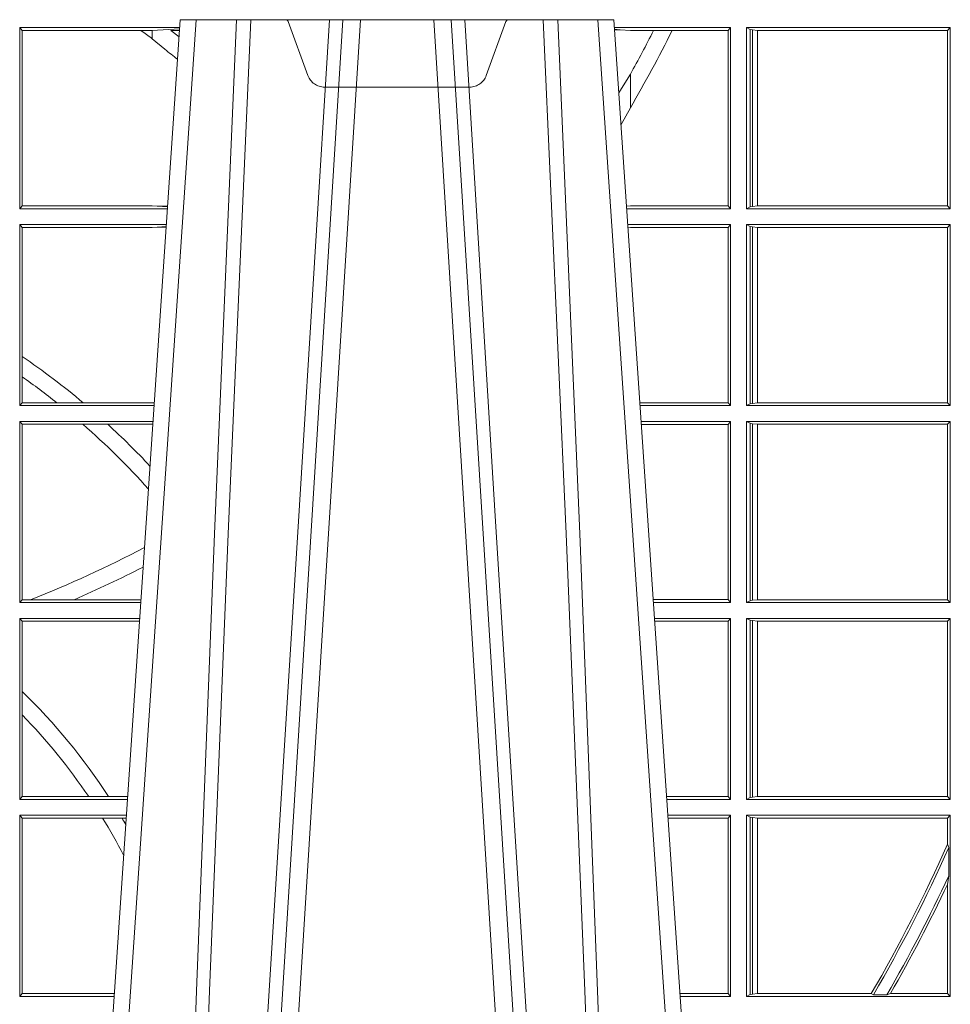
# Model space of a CAD drawing. Units: millimetres. Extents: x 0 to 21000, y 0 to 14850.
# Drawn here: x 7217 to 7375, y 3449 to 3617 of the extents above; entities that cross this region are included whole.
import ezdxf

# ---------------------------------------------------------------- set-up
doc = ezdxf.new("R2010")
doc.units = ezdxf.units.MM
doc.header["$LTSCALE"] = 333.33333
doc.linetypes.add('VERDECKT2', pattern=[4.762499999999999, 3.175, -1.5875])
doc.layers.add('FRW-Rifi ST-B', color=7, linetype='Continuous', lineweight=5, transparency=0.5)

# ---------------------------------------------------------------- blocks, each defined once
blk = doc.blocks.new('ST-Block_UT')
at = {"color": 0, "linetype": 'Continuous'}
for p, q in [((0.07997975349400122, -0.2914999976421484), (0.09975000321850302, -2.947132315966883e-09)), ((0.1737500041720068, -2.947132315966883e-09), (0.09975000321850302, -2.947132315966883e-09)), ((0.1921638160939949, -0.2714999980891264), (0.1737500041720068, -2.947132315966883e-09))]:
    blk.add_line(p, q, dxfattribs=at)
at = {"color": 0, "linetype": 'Continuous', "lineweight": 0}
for p, q in [((0.1024822652339878, -2.947132315966883e-09), (0.08339023441050131, -0.2814999960031344)), ((0.1093948617574938, -0.2914999976421484), (0.1275109708305138, -2.947132315966883e-09)), ((0.130492693185488, -2.947132315966883e-09), (0.1123765990134871, -0.2914999976421484)), ((0.1430073142049935, -2.947132315966883e-09), (0.1611234158274897, -0.2914999976421484)), ((0.1641051530835114, -0.2914999976421484), (0.1459890514609867, -2.947132315966883e-09)), ((0.1710177570579958, -2.947132315966883e-09), (0.1901097804305039, -0.2814999960031344))]:
    blk.add_line(p, q, dxfattribs=at)
for points in [[(0.0983985871075106, -0.2814999960031344), (0.1025300458069864, -0.1656839728021282), (0.1055920928714897, -0.08773574527762662), (0.109344108402496, -2.947132315966883e-09)], [(0.1117989405985043, -2.947132315966883e-09), (0.1079116597769882, -0.08773574527762662), (0.1047423392529936, -0.1656839728021282), (0.1004690885540072, -0.2814999960031344)], [(0.1074249953030062, -0.2841802864936369), (0.1100068598985047, -0.2436380117801491), (0.1149309635160023, -0.1656835704711455), (0.1201042592525141, -0.08283865746514607), (0.1251873880624998, -2.947132315966883e-09)], [(0.1660750120875036, -0.2841802864936369), (0.1634931474920052, -0.2436380117801491), (0.1585690438745075, -0.1656835704711455), (0.153395763039498, -0.08283865746514607), (0.1483126342295122, -2.947132315966883e-09)], [(0.1617010742425009, -2.947132315966883e-09), (0.1655883550639885, -0.08773574527762662), (0.1687576830385069, -0.1656839728021282), (0.1730309337374933, -0.2814999960031344)], [(0.1751014202829992, -0.2814999960031344), (0.1709699690339903, -0.1656839728021282), (0.1679079294204939, -0.08773574527762662), (0.1641559064385092, -2.947132315966883e-09)]]:
    blk.add_lwpolyline(points, dxfattribs=at)
blk = doc.blocks.new('ST-Block_OT_Schacht')
at = {"color": 0, "linetype": 'VERDECKT2', "lineweight": 5, "ltscale": 0.1}
blk.add_lwpolyline([(0.1557861892950143, -3.251869884479675e-09, 0.3152987888776895), (0.1553163439035075, -0.0003289848898759828), (0.1519688830793768, -0.009526063681846608, -0.3152987888791577), (0.1491498052170073, -0.01150000325188216), (0.1243502202935076, -0.01150000325188216, -0.3152987888791579), (0.1215311497450102, -0.00952607098585645), (0.1181836825259097, -0.0003289931802044066, 0.3152987888776896), (0.117713836215529, -3.251869884479675e-09)], format="xyb", dxfattribs=at)
blk = doc.blocks.new('ST-Block_SeitGitt')
at = {"color": 0, "linetype": 'Continuous', "lineweight": 0}
for p, q in [((0.4723500147457287, -0.001349996783147844), (0.4723500147457287, -0.03224999504939774)), ((0.4723500147457287, -0.001349996783147844), (0.4996584433016551, -0.001349996783147844)), ((0.4727692738170788, -0.001839297714951726), (0.4723500147457287, -0.001349996783147844)), ((0.4949500098819897, -0.001839297714951726), (0.499644732347889, -0.001552156240194336)), ((0.5936500191683933, -0.001349996783147844), (0.5738415641463348, -0.001349996783147844)), ((0.5748050272460148, -0.0017073004351289), (0.5738604176302715, -0.001627979465098406)), ((0.5936500191683933, -0.001349996783147844), (0.5932304471726582, -0.001853830770897957)), ((0.5936500191683933, -0.001349996783147844), (0.5936500191683933, -0.03224999504939774)), ((0.5963500052685902, -0.001349996783147844), (0.5963500052685902, -0.03224999504939774)), ((0.5963500052685902, -0.001349996783147844), (0.6311500132079289, -0.001349996783147844)), ((0.5969748556609318, -0.00166203955498645), (0.5963500052685902, -0.001349996783147844)), ((0.5969748556609318, -0.03193795355812767), (0.5969748556609318, -0.00166203955498645)), ((0.5969748556609318, -0.00166203955498645), (0.5973715394730732, -0.001735919512185546)), ((0.6311500132079289, -0.001349996783147844), (0.6306611210103199, -0.001838887467357608)), ((0.6311500132079289, -0.001349996783147844), (0.6311500132079289, -0.03224999504939774)), ((0.4727692738170788, -0.03176069679514626), (0.4727692738170788, -0.001839297714951726)), ((0.4727692738170788, -0.001839297714951726), (0.4930269926781818, -0.001839297714951726)), ((0.4930269926781818, -0.001839297714951726), (0.4949500098819897, -0.001839297714951726)), ((0.4949500098819897, -0.001839297714951726), (0.4949500098819897, -0.003240829341422113)), ((0.4949500098819897, -0.003240829341422113), (0.4971007466311619, -0.005050847314606699)), ((0.4981432020659611, -0.001833730617846641), (0.4995518231294511, -0.002922044686300751)), ((0.4996237072761005, -0.001862157802577258), (0.4981432020659611, -0.001833730617846641)), ((0.5738672407297543, -0.001728581745226165), (0.5748050272460148, -0.0017073004351289)), ((0.5765500128264591, -0.001853830770897957), (0.5748050272460148, -0.0017073004351289)), ((0.5805050939316914, -0.001853830770897957), (0.5765500128264591, -0.001853830770897957)), ((0.5836780130858585, -0.001853830770897957), (0.5805050939316914, -0.001853830770897957)), ((0.5932304471726582, -0.001853830770897957), (0.5836780130858585, -0.001853830770897957)), ((0.5932304471726582, -0.03174616443769196), (0.5932304471726582, -0.001853830770897957)), ((0.5973715394730732, -0.001735919512185546), (0.5982244074340031, -0.001838887467357608)), ((0.5973715394730732, -0.03186407360092858), (0.5973715394730732, -0.001735919512185546)), ((0.5982244074340031, -0.001838887467357608), (0.5982695728535816, -0.001838887467357608)), ((0.5982244074340031, -0.001838887467357608), (0.5982244074340031, -0.03176110657707909)), ((0.5982695728535816, -0.001838887467357608), (0.6306611210103199, -0.001838887467357608)), ((0.5982695728535816, -0.03176110657707909), (0.5982695728535816, -0.001838887467357608)), ((0.6306611210103199, -0.001838887467357608), (0.6306611210103199, -0.03176110657707909)), ((0.5765500128264591, -0.009318872828345093), (0.5765500128264591, -0.01502943458811501)), ((0.5765500128264591, -0.01502943458811501), (0.5749625038202453, -0.01787754237264494)), ((0.4727692738170788, -0.03176069679514626), (0.4723500147457287, -0.03224999504939774)), ((0.4727692738170788, -0.03176069679514626), (0.4949500098819897, -0.03176069679514626)), ((0.4949500098819897, -0.03176069679514626), (0.4957822248335049, -0.03181159543649414)), ((0.4975948228950529, -0.03177679188999605), (0.4957822248335049, -0.03181159543649414)), ((0.4957822248335049, -0.03181159543649414), (0.4975849842432751, -0.03192185667020908)), ((0.5765500128264591, -0.03174616443769196), (0.5759067719224333, -0.03180017752538333)), ((0.5932304471726582, -0.03174616443769196), (0.5765500128264591, -0.03174616443769196)), ((0.5936500191683933, -0.03224999504939774), (0.5932304471726582, -0.03174616443769196)), ((0.5969748556609318, -0.03193795355812767), (0.5973715394730732, -0.03186407360092858)), ((0.5973715394730732, -0.03186407360092858), (0.5982244074340031, -0.03176110657707909)), ((0.5982244074340031, -0.03176110657707909), (0.5982695728535816, -0.03176110657707909)), ((0.5982695728535816, -0.03176110657707909), (0.6306611210103199, -0.03176110657707909)), ((0.6311500132079289, -0.03224999504939774), (0.6306611210103199, -0.03176110657707909)), ((0.4723500147457287, -0.03224999504939774), (0.4975627290878606, -0.03224999504939774)), ((0.5936500191683933, -0.03224999504939774), (0.5759372796772197, -0.03224999504939774)), ((0.5969748556609318, -0.03193795355812767), (0.5963500052685902, -0.03224999504939774)), ((0.5963500052685902, -0.03224999504939774), (0.6311500132079289, -0.03224999504939774)), ((0.4723500147457287, -0.03494999605075577), (0.4723500147457287, -0.06584999385134438)), ((0.4723500147457287, -0.03494999605075577), (0.4973796083502009, -0.03494999605075577)), ((0.4727692738170788, -0.03543929803029755), (0.4723500147457287, -0.03494999605075577)), ((0.5936500191683933, -0.03494999605075577), (0.5761204005299874, -0.03494999605075577)), ((0.5936500191683933, -0.03494999605075577), (0.5932304471726582, -0.03545383038775185)), ((0.5936500191683933, -0.03494999605075577), (0.5936500191683933, -0.06584999385134438)), ((0.5963500052685902, -0.03494999605075577), (0.5963500052685902, -0.06584999385134438)), ((0.5963500052685902, -0.03494999605075577), (0.6311500132079289, -0.03494999605075577)), ((0.5969748556609318, -0.03526204126731614), (0.5963500052685902, -0.03494999605075577)), ((0.5969748556609318, -0.03526204126731614), (0.5973715394730732, -0.03533592122451523)), ((0.5969748556609318, -0.06553795608536461), (0.5969748556609318, -0.03526204126731614)), ((0.6311500132079289, -0.03494999605075577), (0.6306611210103199, -0.03543888824836472)), ((0.6311500132079289, -0.03494999605075577), (0.6311500132079289, -0.06584999385134438)), ((0.4727692738170788, -0.03543929803029755), (0.4949500098819897, -0.03543929803029755)), ((0.4727692738170788, -0.05747636827484826), (0.4727692738170788, -0.03543929803029755)), ((0.4949500098819897, -0.03543929803029755), (0.4957822248335049, -0.03538839938894967)), ((0.4957822248335049, -0.03538839938894967), (0.4973564048312085, -0.03529211745816951)), ((0.4973478359299861, -0.03541846055898645), (0.4957822248335049, -0.03538839938894967)), ((0.5765500128264591, -0.03545383038775185), (0.576152306818841, -0.03542043407315987)), ((0.5932304471726582, -0.03545383038775185), (0.5765500128264591, -0.03545383038775185)), ((0.5932304471726582, -0.0653461632396386), (0.5932304471726582, -0.03545383038775185)), ((0.5973715394730732, -0.03533592122451523), (0.5982244074340031, -0.03543888824836472)), ((0.5973715394730732, -0.06546407612816552), (0.5973715394730732, -0.03533592122451523)), ((0.5982244074340031, -0.03543888824836472), (0.5982695728535816, -0.03543888824836472)), ((0.5982244074340031, -0.03543888824836472), (0.5982244074340031, -0.06536110910431603)), ((0.5982695728535816, -0.03543888824836472), (0.6306611210103199, -0.03543888824836472)), ((0.5982695728535816, -0.06536110910431603), (0.5982695728535816, -0.03543888824836472)), ((0.6306611210103199, -0.03543888824836472), (0.6306611210103199, -0.06536110910431603)), ((0.4727692738170788, -0.06092759641663292), (0.4727692738170788, -0.05747636827484826)), ((0.4727692738170788, -0.0653606993223832), (0.4727692738170788, -0.06092759641663292)), ((0.4727692738170788, -0.0653606993223832), (0.4723500147457287, -0.06584999385134438)), ((0.4727692738170788, -0.0653606993223832), (0.4787020221347973, -0.0653606993223832)), ((0.4787020221347973, -0.0653606993223832), (0.4831914886827633, -0.0653606993223832)), ((0.4831914886827633, -0.0653606993223832), (0.4949500098819897, -0.0653606993223832)), ((0.4949500098819897, -0.0653606993223832), (0.4953155631084769, -0.0653830550860448)), ((0.5932304471726582, -0.0653461632396386), (0.5781819449711634, -0.0653461632396386)), ((0.5936500191683933, -0.06584999385134438), (0.5932304471726582, -0.0653461632396386)), ((0.5969748556609318, -0.06553795608536461), (0.5973715394730732, -0.06546407612816552)), ((0.5973715394730732, -0.06546407612816552), (0.5982244074340031, -0.06536110910431603)), ((0.5982244074340031, -0.06536110910431603), (0.5982695728535816, -0.06536110910431603)), ((0.5982695728535816, -0.06536110910431603), (0.6306611210103199, -0.06536110910431603)), ((0.6311500132079289, -0.06584999385134438), (0.6306611210103199, -0.06536110910431603)), ((0.4723500147457287, -0.06584999385134438), (0.4952838941679261, -0.06584999385134438)), ((0.5936500191683933, -0.06584999385134438), (0.5782161160293242, -0.06584999385134438)), ((0.5969748556609318, -0.06553795608536461), (0.5963500052685902, -0.06584999385134438)), ((0.5963500052685902, -0.06584999385134438), (0.6311500132079289, -0.06584999385134438)), ((0.4723500147457287, -0.06854999485270241), (0.4723500147457287, -0.09944999637858132)), ((0.4723500147457287, -0.06854999485270241), (0.4951007734303232, -0.06854999485270241)), ((0.4727692738170788, -0.06903929683224419), (0.4723500147457287, -0.06854999485270241)), ((0.5936500191683933, -0.06854999485270241), (0.5783992368820918, -0.06854999485270241)), ((0.5936500191683933, -0.06854999485270241), (0.5932304471726582, -0.06905383291498879)), ((0.5936500191683933, -0.06854999485270241), (0.5936500191683933, -0.09944999637858132)), ((0.5963500052685902, -0.06854999485270241), (0.6311500132079289, -0.06854999485270241)), ((0.5963500052685902, -0.06854999485270241), (0.5963500052685902, -0.09944999637858132)), ((0.5969748556609318, -0.06886204006926278), (0.5963500052685902, -0.06854999485270241)), ((0.5969748556609318, -0.09913795116202095), (0.5969748556609318, -0.06886204006926278)), ((0.5969748556609318, -0.06886204006926278), (0.5973715394730732, -0.06893592002646187)), ((0.6311500132079289, -0.06854999485270241), (0.6306611210103199, -0.06903888705031136)), ((0.6311500132079289, -0.06854999485270241), (0.6311500132079289, -0.09944999637858132)), ((0.4727692738170788, -0.06903929683224419), (0.4831255957479641, -0.06903929683224419)), ((0.4727692738170788, -0.09896069439903954), (0.4727692738170788, -0.06903929683224419)), ((0.4831255957479641, -0.06903929683224419), (0.487388095259206, -0.06903929683224419)), ((0.487388095259206, -0.06903929683224419), (0.4949500098819897, -0.06903929683224419)), ((0.4949500098819897, -0.06903929683224419), (0.4950680775480976, -0.06903207523205879)), ((0.5932304471726582, -0.06905383291498879), (0.5784334084455338, -0.06905383291498879)), ((0.5932304471726582, -0.09894616576687554), (0.5932304471726582, -0.06905383291498879)), ((0.5973715394730732, -0.06893592002646187), (0.5982244074340031, -0.06903888705031136)), ((0.5973715394730732, -0.09906407120482186), (0.5973715394730732, -0.06893592002646187)), ((0.5982244074340031, -0.06903888705031136), (0.5982695728535816, -0.06903888705031136)), ((0.5982244074340031, -0.06903888705031136), (0.5982244074340031, -0.09896110418097237)), ((0.5982695728535816, -0.06903888705031136), (0.6306611210103199, -0.06903888705031136)), ((0.5982695728535816, -0.09896110418097237), (0.5982695728535816, -0.06903888705031136)), ((0.6306611210103199, -0.06903888705031136), (0.6306611210103199, -0.09896110418097237)), ((0.4727692738170788, -0.09896069439903954), (0.4723500147457287, -0.09944999637858132)), ((0.4727692738170788, -0.09896069439903954), (0.4742110580201313, -0.09896069439903954)), ((0.4742110580201313, -0.09896069439903954), (0.48162600249006, -0.09896069439903954)), ((0.48162600249006, -0.09896069439903954), (0.4930382446643478, -0.09896069439903954)), ((0.5932304471726582, -0.09894616576687554), (0.58046078157588, -0.09894616576687554)), ((0.5936500191683933, -0.09944999637858132), (0.5932304471726582, -0.09894616576687554)), ((0.5969748556609318, -0.09913795116202095), (0.5973715394730732, -0.09906407120482186)), ((0.5973715394730732, -0.09906407120482186), (0.5982244074340031, -0.09896110418097237)), ((0.5982244074340031, -0.09896110418097237), (0.5982695728535816, -0.09896110418097237)), ((0.5982695728535816, -0.09896110418097237), (0.6306611210103199, -0.09896110418097237)), ((0.6311500132079289, -0.09944999637858132), (0.6306611210103199, -0.09896110418097237)), ((0.4723500147457287, -0.09944999637858132), (0.4930050589954078, -0.09944999637858132)), ((0.5936500191683933, -0.09944999637858132), (0.5804949526340693, -0.09944999637858132)), ((0.5969748556609318, -0.09913795116202095), (0.5963500052685902, -0.09944999637858132)), ((0.5963500052685902, -0.09944999637858132), (0.6311500132079289, -0.09944999637858132)), ((0.4723500147457287, -0.1021499973799394), (0.4723500147457287, -0.1330499914552377)), ((0.4723500147457287, -0.1021499973799394), (0.4928219382577481, -0.1021499973799394)), ((0.4727692738170788, -0.1026392993594811), (0.4723500147457287, -0.1021499973799394)), ((0.5936500191683933, -0.1021499973799394), (0.58067807348678, -0.1021499973799394)), ((0.5936500191683933, -0.1021499973799394), (0.5932304471726582, -0.1026538279916451)), ((0.5936500191683933, -0.1021499973799394), (0.5936500191683933, -0.1330499914552377)), ((0.5963500052685902, -0.1021499973799394), (0.5963500052685902, -0.1330499914552377)), ((0.5963500052685902, -0.1021499973799394), (0.6311500132079289, -0.1021499973799394)), ((0.5969748556609318, -0.1024620425964997), (0.5963500052685902, -0.1021499973799394)), ((0.5969748556609318, -0.1327379611398385), (0.5969748556609318, -0.1024620425964997)), ((0.5969748556609318, -0.1024620425964997), (0.5973715394730732, -0.1025359225536988)), ((0.6311500132079289, -0.1021499973799394), (0.6306611210103199, -0.1026388895775483)), ((0.6311500132079289, -0.1021499973799394), (0.6311500132079289, -0.1330499914552377)), ((0.4727692738170788, -0.1026392993594811), (0.4927887525887797, -0.1026392993594811)), ((0.4727692738170788, -0.1146128890182183), (0.4727692738170788, -0.1026392993594811)), ((0.5932304471726582, -0.1026538279916451), (0.5807122445449409, -0.1026538279916451)), ((0.5932304471726582, -0.1325461682941125), (0.5932304471726582, -0.1026538279916451)), ((0.5973715394730732, -0.1025359225536988), (0.5982244074340031, -0.1026388895775483)), ((0.5973715394730732, -0.1326640811826394), (0.5973715394730732, -0.1025359225536988)), ((0.5982244074340031, -0.1026388895775483), (0.5982695728535816, -0.1026388895775483)), ((0.5982244074340031, -0.1026388895775483), (0.5982244074340031, -0.1325610992576287)), ((0.5982695728535816, -0.1026388895775483), (0.6306611210103199, -0.1026388895775483)), ((0.5982695728535816, -0.1325610992576287), (0.5982695728535816, -0.1026388895775483)), ((0.6306611210103199, -0.1026388895775483), (0.6306611210103199, -0.1325610992576287)), ((0.4727692738170788, -0.1186253172423051), (0.4727692738170788, -0.1146128890182183)), ((0.4727692738170788, -0.1325606969262765), (0.4727692738170788, -0.1186253172423051)), ((0.4727692738170788, -0.1325606969262765), (0.4723500147457287, -0.1330499914552377)), ((0.4727692738170788, -0.1325606969262765), (0.4841219544406101, -0.1325606969262765)), ((0.4841219544406101, -0.1325606969262765), (0.4875292092557117, -0.1325606969262765)), ((0.4875292092557117, -0.1325606969262765), (0.4907594094918295, -0.1325606969262765)), ((0.5932304471726582, -0.1325461682941125), (0.582739618180625, -0.1325461682941125)), ((0.5936500191683933, -0.1330499914552377), (0.5932304471726582, -0.1325461682941125)), ((0.5969748556609318, -0.1327379611398385), (0.5973715394730732, -0.1326640811826394)), ((0.5973715394730732, -0.1326640811826394), (0.5982244074340031, -0.1325610992576287)), ((0.5982244074340031, -0.1325610992576287), (0.5982695728535816, -0.1325610992576287)), ((0.5982695728535816, -0.1325610992576287), (0.6306611210103199, -0.1325610992576287)), ((0.6311500132079289, -0.1330499914552377), (0.6306611210103199, -0.1325610992576287)), ((0.4723500147457287, -0.1330499914552377), (0.4907262243281707, -0.1330499914552377)), ((0.5936500191683933, -0.1330499914552377), (0.5827737887334763, -0.1330499914552377)), ((0.5969748556609318, -0.1327379611398385), (0.5963500052685902, -0.1330499914552377)), ((0.5963500052685902, -0.1330499914552377), (0.6311500132079289, -0.1330499914552377)), ((0.4723500147457287, -0.1357499924565957), (0.4723500147457287, -0.1666499939824746)), ((0.4723500147457287, -0.1357499924565957), (0.4905431035905394, -0.1357499924565957)), ((0.4727692738170788, -0.1362393018867181), (0.4723500147457287, -0.1357499924565957)), ((0.5936500191683933, -0.1357499924565957), (0.5829569095862155, -0.1357499924565957)), ((0.5936500191683933, -0.1357499924565957), (0.5932304471726582, -0.1362538305188821)), ((0.5936500191683933, -0.1357499924565957), (0.5936500191683933, -0.1666499939824746)), ((0.5963500052685902, -0.1357499924565957), (0.6311500132079289, -0.1357499924565957)), ((0.5963500052685902, -0.1357499924565957), (0.5963500052685902, -0.1666499939824746)), ((0.5969748556609318, -0.1360620376731561), (0.5963500052685902, -0.1357499924565957)), ((0.5969748556609318, -0.1360620376731561), (0.5973715394730732, -0.1361359176303552)), ((0.5969748556609318, -0.1663379487659142), (0.5969748556609318, -0.1360620376731561)), ((0.6311500132079289, -0.1357499924565957), (0.6306611210103199, -0.1362388846542046)), ((0.6311500132079289, -0.1357499924565957), (0.6311500132079289, -0.1666499939824746)), ((0.4727692738170788, -0.1362393018867181), (0.486497892438905, -0.1362393018867181)), ((0.4727692738170788, -0.1661606994535134), (0.4727692738170788, -0.1362393018867181)), ((0.486497892438905, -0.1362393018867181), (0.4898150622840092, -0.1362393018867181)), ((0.4898150622840092, -0.1362393018867181), (0.4905099174162615, -0.1362393018867181)), ((0.5932304471726582, -0.1362538305188821), (0.5829910811496575, -0.1362538305188821)), ((0.5932304471726582, -0.1661461559201882), (0.5932304471726582, -0.1362538305188821)), ((0.5973715394730732, -0.1361359176303552), (0.5982244074340031, -0.1362388846542046)), ((0.5973715394730732, -0.1662640688087151), (0.5973715394730732, -0.1361359176303552)), ((0.5982244074340031, -0.1362388846542046), (0.5982695728535816, -0.1362388846542046)), ((0.5982244074340031, -0.1362388846542046), (0.5982244074340031, -0.1661611017848657)), ((0.5982695728535816, -0.1362388846542046), (0.6306611210103199, -0.1362388846542046)), ((0.5982695728535816, -0.1661611017848657), (0.5982695728535816, -0.1362388846542046)), ((0.6306611210103199, -0.1362388846542046), (0.6306611210103199, -0.140685793485801)), ((0.6306611210103199, -0.140685793485801), (0.6308706462378666, -0.1412496981288598)), ((0.6308706462378666, -0.1460934099818871), (0.6308706462378666, -0.1412496981288598)), ((0.6308706462378666, -0.1460934099818871), (0.6306611210103199, -0.1475331005717919)), ((0.6306611210103199, -0.1475331005717919), (0.6306611210103199, -0.1661611017848657)), ((0.4727692738170788, -0.1661606994535134), (0.4723500147457287, -0.1666499939824746)), ((0.4727692738170788, -0.1661606994535134), (0.4884805743192544, -0.1661606994535134)), ((0.5932304471726582, -0.1661461559201882), (0.5850184537747225, -0.1661461559201882)), ((0.5936500191683933, -0.1666499939824746), (0.5932304471726582, -0.1661461559201882)), ((0.5969748556609318, -0.1663379487659142), (0.5973715394730732, -0.1662640688087151)), ((0.5973715394730732, -0.1662640688087151), (0.5982244074340031, -0.1661611017848657)), ((0.5982244074340031, -0.1661611017848657), (0.5982695728535816, -0.1661611017848657)), ((0.5982695728535816, -0.1661611017848657), (0.6176570862527058, -0.1661611017848657)), ((0.6176570862527058, -0.1661611017848657), (0.6180205851788685, -0.1663706270124123)), ((0.6203337818379566, -0.1663706270124123), (0.6209389924998447, -0.1661611017848657)), ((0.6209389924998447, -0.1661611017848657), (0.6306611210103199, -0.1661611017848657)), ((0.6311500132079289, -0.1666499939824746), (0.6306611210103199, -0.1661611017848657)), ((0.4723500147457287, -0.1666499939824746), (0.4884473891556524, -0.1666499939824746)), ((0.5936500191683933, -0.1666499939824746), (0.5850526253382213, -0.1666499939824746)), ((0.5969748556609318, -0.1663379487659142), (0.5963500052685902, -0.1666499939824746)), ((0.5963500052685902, -0.1666499939824746), (0.6311500132079289, -0.1666499939824746)), ((0.6203337818379566, -0.1663706270124123), (0.6180205851788685, -0.1663706270124123))]:
    blk.add_line(p, q, dxfattribs=at)
blk.add_lwpolyline([(0.5765500128264591, -0.009318872828345093), (0.5750512242312595, -0.0117533081288741), (0.5745956766016036, -0.01246890734978479)], dxfattribs=at)
for centre, radius, start, end in [((0.4000000119204685, -0.1314999967481185), 0.1595804391283392, 53.48752929213821, 54.34189296498283), ((0.4000000119204685, 0.08900000325186852), 0.2049195608716612, 329.4919197547139, 333.681322709877), ((0.4000000119204685, 0.08900000325186852), 0.2020804391283391, 330.8870167735543, 333.2824628197274), ((0.4000295897952526, -0.1315127420022577), 0.1594221449405972, 51.49121916465285, 52.49043904484284), ((0.4000000119204685, -0.164499996748134), 0.1294195608716614, 49.99873654020102, 55.78678935115031), ((0.4000000119204685, -0.164499996748134), 0.1265804391283391, 51.55559815436404, 54.90838414697982), ((0.4000000119204685, -0.164499996748134), 0.1265804391283393, 41.82985168984092, 48.95119593193894), ((0.4000000119204685, -0.164499996748134), 0.1294195608716613, 43.04355500737249, 47.52791651202458), ((0.4000000119204685, 0.08900000325186852), 0.2020804391283391, 291.5452045648055, 297.6056982119194), ((0.4000000119204685, 0.08900000325186852), 0.2049195608716611, 293.4739360137528, 297.1207669335624), ((0.4000000119204685, -0.1894999967481397), 0.1044195608716615, 33.04471818816998, 45.82174163862534), ((0.4000000119204685, -0.1894999967481397), 0.1015804391283395, 34.09274300503821, 44.24434443165738), ((0.4000000119204685, -0.1894999967481397), 0.1015804391283391, 27.52606695703462, 31.62250587321116), ((0.4000000119204685, -0.1894999967481397), 0.1044195608716611, 29.99151658121466, 30.66811845199221), ((0.4000000119204685, -0.03899999674811738), 0.252080439128339, 329.705379625775, 336.2099568216344), ((0.4000000119204685, -0.03899999674811738), 0.2525000000000002, 329.7059371361354, 336.1120503840917), ((0.4000000119204685, -0.03899999674811738), 0.2545000000000003, 329.9686352349655, 335.1149397406492), ((0.4000000119204685, -0.03899999674811738), 0.254919560871661, 330.0774841403373, 334.8015807016301)]:
    blk.add_arc(centre, radius, start, end, dxfattribs=at)
blk = doc.blocks.new('QuadroControl-ST_1')
at = {"color": 0}
for name, p in [('ST-Block_OT_Schacht', (-1.49444761916584e-05, -0.3314999967481356)), ('ST-Block_SeitGitt', (-0.4000149444761973, -0.3314999967481356)), ('ST-Block_UT', (-1.49444761916584e-05, -0.3314999967481356))]:
    blk.add_blockref(name, p, dxfattribs=at)

msp = doc.modelspace()

# ---------------------------------------------------------------- block references
at = {"layer": 'FRW-Rifi ST-B', "xscale": 1000, "yscale": 1000, "zscale": 1000}
msp.add_blockref('QuadroControl-ST_1', (7144.274465917275, 3948.300469105241), dxfattribs=at)

doc.saveas('drawing.dxf')
